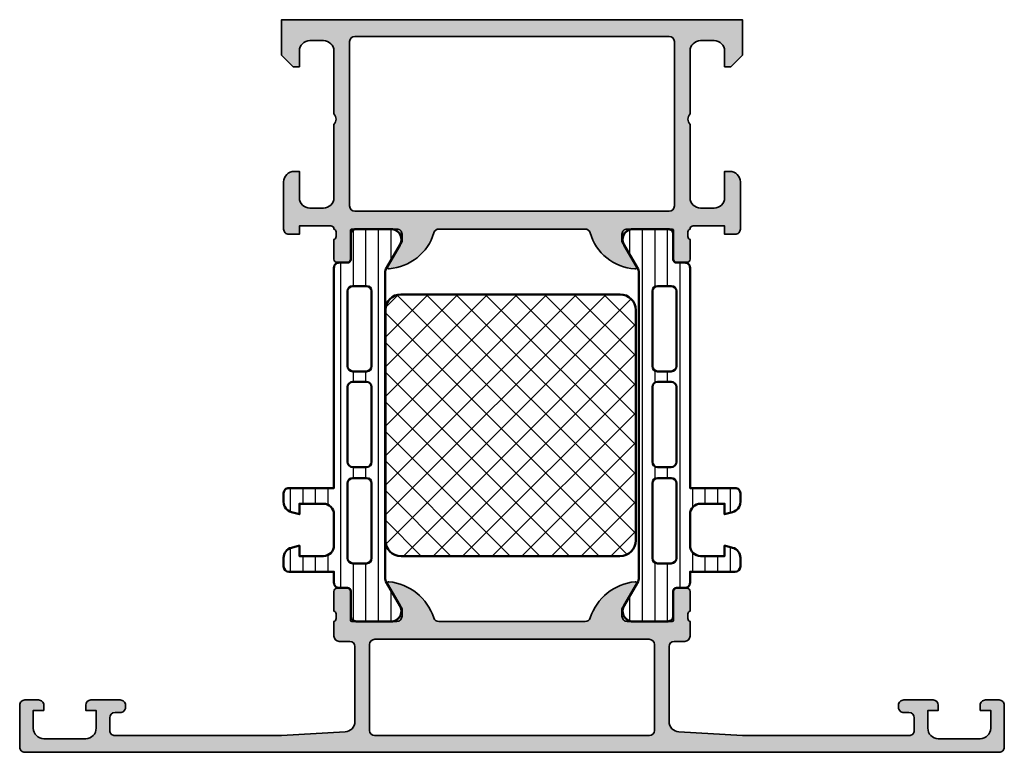
# Model space of a CAD drawing. Units: millimetres. Extents: x 25695 to 29462, y 15065 to 17276.
# Drawn here: x 27347 to 27441, y 15692 to 15762 of the extents above; entities that cross this region are included whole.
import ezdxf

# ---------------------------------------------------------------- set-up
doc = ezdxf.new("R2010")
doc.units = ezdxf.units.MM
for name, color, linetype, lineweight in [('S03_AL_Kontur', 255, 'Continuous', 35), ('S04_AL_Schraffur', 253, 'Continuous', 25), ('S07_Isolation_Kontur', 91, 'Continuous', 50), ('S08_Isolation_Schraffur', 103, 'Continuous', 25)]:
    doc.layers.add(name, color=color, linetype=linetype, lineweight=lineweight)

# ---------------------------------------------------------------- blocks, each defined once
blk = doc.blocks.new('345230_s')
at = {"layer": 'S04_AL_Schraffur'}
h = blk.add_hatch(color=256, dxfattribs=at)
edge = h.paths.add_edge_path()
edge.add_line((31.99999809265137, 2.944488525390625), (31.99999809265137, 10.09999847412109))
edge.add_arc((31.49999809265137, 10.09999847412109), 0.5000000000000036, 2.035554996136636e-13, 90)
edge.add_line((31.49999809265137, 10.59999847412109), (30.49999809265137, 10.59999847412109))
edge.add_arc((30.49999809265137, 11.09999847412109), 0.5, 179.9999999999998, 270, ccw=False)
edge.add_line((29.99999809265137, 11.09999847412109), (29.99999809265137, 12.5))
edge.add_arc((29.92116164610834, 12.7675205919931), 0.2788950563274205, 286.4198764194915, 361.1645893740974)
edge.add_line((30.19999909265137, 12.77318899999148), (30.19999909265137, 13.22678299999148))
edge.add_arc((29.92113099700821, 13.23244365946854), 0.2789255417371506, 358.8371299271129, 433.575405444645)
edge.add_line((29.99999809265137, 13.49998699999148), (29.99999809265137, 15.379998))
edge.add_arc((30.29999809265137, 15.379998), 0.2999999999999972, 90, 180, ccw=False)
edge.add_line((30.29999809265137, 15.67999799999999), (31.27997241169415, 15.679998))
edge.add_arc((31.27997241169415, 15.37999799999999), 0.300000000000006, 6.252776074688882e-13, 90.00000000000068, ccw=False)
edge.add_line((31.57997241169416, 15.37999799999999), (31.57997241169416, 12.62))
edge.add_arc((31.69997241169417, 12.62), 0.1200000000000045, 179.9999999999992, 270)
edge.add_line((31.69997241169417, 12.49999999999999), (35.99999809265137, 12.49999999999999))
edge.add_arc((35.99999809265137, 12.99999999999999), 0.5, 270.0000000000008, 360)
edge.add_line((36.49999809265137, 12.99999999999999), (36.49999809265136, 13.70000000000002))
edge.add_line((36.49999809265136, 13.70000000000002), (35.11850263502901, 16.09282032302756))
edge.add_arc((35.23811787729967, 16.1618802153517), 0.1381197846482956, 84.37742244920469, 209.9999999999984, ccw=False)
edge.add_arc((34.76177485147764, 11.32339113815227), 4.999999999999925, 17.74841635607089, 84.37742244920707, ccw=False)
edge.add_arc((39.99999809265145, 13.00000000000007), 0.5000000000000789, 197.7484163560614, 269.9999999999911)
edge.add_line((39.99999809265137, 12.49999999999999), (53.99998092651371, 12.49999999999999))
edge.add_arc((53.9999809265137, 12.99999999999996), 0.499999999999968, 270.0000000000008, 342.251583643931)
edge.add_arc((59.23820416768751, 11.32339113815217), 5.00000000000003, 95.62257755079378, 162.25158364393, ccw=False)
edge.add_arc((58.76186114186537, 16.1618802153517), 0.1381197846483011, -30.000000000002217, 95.62257755078929, ccw=False)
edge.add_line((58.88147638413603, 16.09282032302755), (57.49998092651369, 13.70000000000002))
edge.add_line((57.49998092651369, 13.70000000000002), (57.49998092651368, 12.99999999999998))
edge.add_arc((57.99998092651367, 12.99999999999998), 0.4999999999999929, 179.9999999999998, 269.9999999999992)
edge.add_line((57.99998092651366, 12.49999999999999), (62.30000660747084, 12.49999999999999))
edge.add_arc((62.30000660747083, 12.62000000000002), 0.1200000000000276, 270.0000000000034, 360.0000000000009)
edge.add_line((62.42000660747087, 12.62000000000002), (62.42000660747087, 15.37999800000001))
edge.add_arc((62.72000660747088, 15.37999800000001), 0.3000000000000114, 90, 180, ccw=False)
edge.add_line((62.72000660747088, 15.67999800000002), (63.69998092651366, 15.67999800000002))
edge.add_arc((63.69998092651366, 15.37999800000002), 0.3000000000000043, 0, 90, ccw=False)
edge.add_line((63.99998092651366, 15.37999800000002), (63.99998092651366, 13.49998699999149))
edge.add_arc((64.07884802215683, 13.23244365946856), 0.2789255417371446, 106.4245945553568, 181.1628700728875)
edge.add_line((63.79997992651366, 13.22678299999149), (63.79997992651365, 12.77318899999152))
edge.add_arc((64.07881737305671, 12.76752059199315), 0.2788950563274447, 178.8354106259049, 253.5801235805098)
edge.add_line((63.99998092651367, 12.50000000000002), (63.99998092651367, 11.0999984741211))
edge.add_arc((63.49998092651367, 11.09999847412109), 0.5, -90.0000000000008, 3.979039320256561e-13, ccw=False)
edge.add_line((63.49998092651366, 10.59999847412109), (62.49998092651366, 10.59999847412109))
edge.add_arc((62.49998092651366, 10.09999847412108), 0.5000000000000124, 90, 179.9999999999998)
edge.add_line((61.99998092651366, 10.09999847412108), (61.99998092651369, 2.944488525390637))
edge.add_arc((62.99997159810111, 2.94447682080078), 0.9999906716559254, 179.9993293701444, 266.7307306479882)
edge.add_line((62.94294357299803, 1.94611358642578), (68.9999771118164, 1.599998474121094))
edge.add_line((68.9999771118164, 1.599998474121094), (84.89997863769533, 1.599998474121094))
edge.add_arc((84.89998227705195, 2.099994834764458), 0.4999963606566087, 269.9995829574155, 360.0004170425877)
edge.add_line((85.39997863769531, 2.099998474121106), (85.39997863769531, 3.300003051757811))
edge.add_arc((84.8999758968277, 3.300000310890198), 0.500002740875127, 0.0003140785711954433, 89.99968592142865)
edge.add_line((84.89997863769531, 3.800003051757813), (84.39997863769531, 3.800003051757813))
edge.add_arc((84.39996575611913, 4.299990170181631), 0.4999871185897571, 179.9985238420725, 270.00147615792764, ccw=False)
edge.add_line((83.89997863769531, 4.300003051757812), (83.89997863769531, 4.5))
edge.add_arc((84.39996483771063, 4.500013799984686), 0.4999862002057592, 89.99841859459411, 180.001581405406, ccw=False)
edge.add_line((84.39997863769531, 5), (87.19999694824217, 5))
edge.add_arc((87.1999482124682, 4.499951264226007), 0.5000487381489375, 0.005584164007473191, 89.99441583599491, ccw=False)
edge.add_line((87.69999694824219, 4.5), (87.69999694824219, 4))
edge.add_line((87.69999694824219, 4), (86.69999694824219, 4))
edge.add_line((86.69999694824219, 4), (86.69999694824217, 2.300003051757819))
edge.add_arc((87.69994969853457, 2.299955803026495), 0.9999527514086679, 179.9972927191916, 270.0009587257024)
edge.add_line((87.69996643066409, 1.300003051757812), (91.69999694824217, 1.300003051757812))
edge.add_arc((91.69995376974262, 2.300046230257393), 1.000043179431732, 270.0024738389719, 359.9975261610261)
edge.add_line((92.69999694824219, 2.300003051757805), (92.69999694824219, 4))
edge.add_line((92.69999694824219, 4), (91.69999694824219, 4))
edge.add_line((91.69999694824219, 4), (91.69999694824219, 4.5))
edge.add_arc((92.19994617572736, 4.50005077034724), 0.4999492300630646, 89.99767871952241, 180.0058184440566, ccw=False)
edge.add_line((92.19996643066406, 5), (93.49998474121092, 5))
edge.add_arc((93.4999883805676, 4.500003639356674), 0.4999963606565712, -0.00041704259058406024, 90.00041704259098, ccw=False)
edge.add_line((93.99998474121092, 4.5), (93.99998474121092, 0.5))
edge.add_arc((93.49998838056761, 0.49999636064331), 0.4999963606565535, -90.00041704259098, 0.0004170425925167365, ccw=False)
edge.add_line((93.49998474121094, 0), (0.5, 0))
edge.add_arc((0.4999963606433596, 0.4999963606433596), 0.4999963606566046, 179.9995829574132, 270.00041704258683, ccw=False)
edge.add_line((0, 0.4999999999999999), (0, 4.5))
edge.add_arc((0.4999963606433605, 4.50000363935664), 0.4999963606566055, 89.99958295741311, 180.0004170425868, ccw=False)
edge.add_line((0.5000000000000013, 5), (1.800018310546875, 5))
edge.add_arc((1.80003856548356, 4.500050770347224), 0.49994923006308, -0.0058184440546256155, 90.002321280476, ccw=False)
edge.add_line((2.29998779296875, 4.500000000000002), (2.29998779296875, 4))
edge.add_line((2.29998779296875, 4), (1.29998779296875, 4))
edge.add_line((1.29998779296875, 4), (1.29998779296875, 2.300003051757814))
edge.add_arc((2.300030971468327, 2.300046230257389), 1.000043179431728, 180.0024738389732, 269.9975261610268)
edge.add_line((2.29998779296875, 1.300003051757813), (6.300018310546877, 1.300003051757813))
edge.add_arc((6.300035042676398, 2.299955803026451), 0.999952751408627, 269.9990412742978, 360.0027072808106)
edge.add_line((7.299987792968752, 2.300003051757813), (7.29998779296875, 4))
edge.add_line((7.29998779296875, 4), (6.29998779296875, 4))
edge.add_line((6.29998779296875, 4), (6.29998779296875, 4.499999999999999))
edge.add_arc((6.800036528742742, 4.499951264226008), 0.5000487381489366, 90.00558416400719, 179.9944158359928, ccw=False)
edge.add_line((6.799987792968751, 5.000000000000001), (9.600006103515629, 5))
edge.add_arc((9.600019903500325, 4.500013799984704), 0.4999862002057405, -0.0015814054082170514, 90.00158140540731, ccw=False)
edge.add_line((10.10000610351562, 4.499999999999999), (10.10000610351562, 4.300003051757816))
edge.add_arc((9.600018985091804, 4.299990170181632), 0.4999871185897585, -90.0014761579277, 0.0014761579278115278, ccw=False)
edge.add_line((9.600006103515621, 3.800003051757812), (9.100006103515623, 3.800003051757813))
edge.add_arc((9.100008844383236, 3.300000310890203), 0.5000027408751221, 90.00031407857115, 179.9996859214292)
edge.add_line((8.600006103515625, 3.300003051757813), (8.600006103515625, 2.099998474121096))
edge.add_arc((9.100002464158987, 2.099994834764455), 0.4999963606566067, 179.9995829574131, 270.0004170425862)
edge.add_line((9.100006103515621, 1.599998474121094), (24.99999999999999, 1.599998474121093))
edge.add_line((24.99999999999999, 1.599998474121093), (31.05703544616699, 1.946113586425781))
edge.add_arc((31.00000742106394, 2.944476820800786), 0.999990671655929, 273.2692693520099, 360.0006706298545)
edge = h.paths.add_edge_path(flags=16)
edge.add_arc((33.89999389648437, 2.100006103515625), 0.5, 180, 270)
edge.add_line((33.89999389648437, 1.600006103515625), (60.0999870300293, 1.600006103515625))
edge.add_arc((60.0999870300293, 2.100006103515625), 0.5, 270, 360)
edge.add_line((60.5999870300293, 2.100006103515625), (60.5999870300293, 10.29999542236328))
edge.add_arc((60.0999870300293, 10.29999542236328), 0.5, 0, 90)
edge.add_line((60.0999870300293, 10.79999542236328), (33.89999389648437, 10.79999542236328))
edge.add_arc((33.89999389648437, 10.29999542236328), 0.5, 90, 180)
edge.add_line((33.39999389648437, 10.29999542236328), (33.39999389648437, 2.100006103515625))
at = {"layer": 'S03_AL_Kontur'}
for points in [[(31.99999809265137, 2.944488525390625), (31.99999809265137, 10.09999847412109, 0.414213562373095), (31.49999809265137, 10.59999847412109), (30.49999809265137, 10.59999847412109, -0.4142135623730961), (29.99999809265137, 11.09999847412109), (29.99999809265137, 12.5, 0.3382124742369605), (30.19999909265137, 12.77318899999148), (30.19999909265137, 13.22678299999148, 0.3381811729244391), (29.99999809265137, 13.49998699999148), (29.99999809265137, 15.379998, -0.414213562373095), (30.29999809265137, 15.67999799999999), (31.27997241169415, 15.679998, -0.414213562373095), (31.57997241169416, 15.37999799999999), (31.57997241169416, 12.62, 0.414213562373095), (31.69997241169417, 12.49999999999999), (35.99999809265137, 12.49999999999999, 0.4142135623730919), (36.49999809265137, 12.99999999999999), (36.49999809265136, 13.70000000000002), (35.11850263502901, 16.09282032302756, -0.6105378334010302), (35.25165017205624, 16.29933548774936, -0.2992013024098268), (39.52379597981737, 12.84758101255941, 0.326133762056025), (39.99999809265137, 12.49999999999999), (53.99998092651371, 12.49999999999999, 0.326133762056025), (54.47618303934765, 12.84758101255927, -0.2992013024098266), (58.74832884710881, 16.29933548774936, -0.6105378334010271), (58.88147638413603, 16.09282032302755), (57.49998092651369, 13.70000000000002), (57.49998092651368, 12.99999999999998, 0.414213562373094), (57.99998092651366, 12.49999999999999), (62.30000660747084, 12.49999999999999, 0.414213562373095), (62.42000660747087, 12.62000000000002), (62.42000660747087, 15.37999800000001, -0.414213562373095), (62.72000660747088, 15.67999800000002), (63.69998092651366, 15.67999800000002, -0.414213562373095), (63.99998092651366, 15.37999800000002), (63.99998092651366, 13.49998699999149, 0.33818117292444), (63.79997992651366, 13.22678299999149), (63.79997992651365, 12.77318899999152, 0.3382124742369605), (63.99998092651367, 12.50000000000002), (63.99998092651367, 11.0999984741211, -0.4142135623730992), (63.49998092651366, 10.59999847412109), (62.49998092651366, 10.59999847412109, 0.4142135623730909), (61.99998092651366, 10.09999847412108), (61.99998092651369, 2.944488525390637, 0.3976016542136743), (62.94294357299803, 1.94611358642578), (68.9999771118164, 1.599998474121094), (84.89997863769533, 1.599998474121094, 0.4142178261820747), (85.39997863769531, 2.099998474121106), (85.39997863769531, 3.300003051757811, 0.4142103512681913), (84.89997863769531, 3.800003051757813), (84.39997863769531, 3.800003051757813, -0.4142286545476873), (83.89997863769531, 4.300003051757812), (83.89997863769531, 4.5, -0.4142297305994915), (84.39997863769531, 5), (87.19999694824217, 5, -0.4141564715795948), (87.69999694824219, 4.5), (87.69999694824219, 4), (86.69999694824219, 4), (86.69999694824217, 2.300003051757819, 0.4142323029430074), (87.69996643066409, 1.300003051757812), (91.69999694824217, 1.300003051757812, 0.4141882703119065), (92.69999694824219, 2.300003051757805), (92.69999694824219, 4), (91.69999694824219, 4), (91.69999694824219, 4.5, -0.4142551728584339), (92.19996643066406, 5), (93.49998474121092, 5, -0.4142178261821199), (93.99998474121092, 4.5), (93.99998474121092, 0.5, -0.4142178261821306), (93.49998474121094, 0), (0.5, 0, -0.4142178261820808), (0, 0.4999999999999999), (0, 4.5, -0.4142178261820805), (0.5000000000000013, 5), (1.800018310546875, 5, -0.4142551728584147), (2.29998779296875, 4.500000000000002), (2.29998779296875, 4), (1.29998779296875, 4), (1.29998779296875, 2.300003051757814, 0.4141882703119074), (2.29998779296875, 1.300003051757813), (6.300018310546878, 1.300003051757813, 0.4142323029430184), (7.299987792968752, 2.300003051757813), (7.29998779296875, 4), (6.29998779296875, 4), (6.29998779296875, 4.499999999999999, -0.4141564715795885), (6.799987792968751, 5.000000000000001), (9.600006103515629, 5, -0.414229730599509), (10.10000610351562, 4.499999999999999), (10.10000610351562, 4.300003051757816, -0.41422865454769), (9.600006103515621, 3.800003051757812), (9.100006103515623, 3.800003051757813, 0.4142103512681955), (8.600006103515625, 3.300003051757813), (8.600006103515625, 2.099998474121096, 0.4142178261820783), (9.100006103515621, 1.599998474121094), (24.99999999999999, 1.599998474121093), (31.05703544616699, 1.946113586425781, 0.3976016542136781)], [(33.39999389648437, 2.100006103515625, 0.414213562373095), (33.89999389648437, 1.600006103515625), (60.0999870300293, 1.600006103515625, 0.414213562373095), (60.5999870300293, 2.100006103515625), (60.5999870300293, 10.29999542236328, 0.414213562373095), (60.0999870300293, 10.79999542236328), (33.89999389648437, 10.79999542236328, 0.414213562373095), (33.39999389648437, 10.29999542236328)]]:
    blk.add_lwpolyline(points, format="xyb", close=True, dxfattribs=at)
blk = doc.blocks.new('345120_s')
at = {"layer": 'S04_AL_Schraffur'}
h = blk.add_hatch(color=256, dxfattribs=at)
edge = h.paths.add_edge_path(flags=16)
edge.add_line((37.49985885620117, -17.80000305175781), (37.49985885620117, -2.100006103515625))
edge.add_arc((36.99985611533356, -2.100008844383233), 0.5000027408751199, 0.000314078570533896, 89.99968592142947)
edge.add_line((36.99985885620117, -1.600006103515625), (7.000015258789062, -1.600006103515625))
edge.add_arc((7.000017999656677, -2.10000884438324), 0.500002740875127, 90.00031407857135, 179.9996859214287)
edge.add_line((6.500015258789062, -2.100006103515625), (6.500015258789062, -17.80000305175781))
edge.add_arc((7.000017999656683, -17.80000031089019), 0.5000027408751332, 180.0003140785722, 269.9996859214279)
edge.add_line((7.000015258789062, -18.30000305175781), (36.99985885620117, -18.30000305175781))
edge.add_arc((36.99985611533356, -17.8000003108902), 0.5000027408751199, 270.0003140785706, 359.9996859214295)
edge = h.paths.add_edge_path()
edge.add_line((0, -3.400032043457031), (1.099975585937499, -4.500007629394532))
edge.add_line((1.099975585937499, -4.500007629394532), (1.699951171875, -4.50000762939453))
edge.add_line((1.699951171875, -4.50000762939453), (1.699951171875, -2.999549865722657))
edge.add_arc((2.700037571150546, -2.999643895081018), 1.000086403695924, 90.00494988615941, 179.9946129800661, ccw=False)
edge.add_line((2.699951171875, -1.999557495117189), (4, -1.999557495117188))
edge.add_arc((3.999945191311753, -2.999612303416384), 1.00005480980111, 0.002703003969315887, 89.99685986559138, ccw=False)
edge.add_line((5, -2.999565124511719), (5, -9))
edge.add_arc((4.475160659681642, -9.5), 0.724883668698509, -43.61157673631328, 43.611576736313395, ccw=False)
edge.add_line((5, -10), (5, -17))
edge.add_arc((3.999941202271039, -16.99994120227104), 1.000058799457446, 270.0033686636408, 359.9966313363592, ccw=False)
edge.add_line((4, -18), (2.699951171875, -18))
edge.add_arc((2.700038642443936, -16.99991252943106), 1.000087474394151, 180.0050112560814, 269.99498874391855, ccw=False)
edge.add_line((1.699951171875, -17), (1.699951171875, -14.5))
edge.add_line((1.699951171875, -14.5), (1.199951171875, -14.5))
edge.add_arc((1.200038642443943, -15.50008747056894), 1.000087474394158, 90.00501125608184, 179.9949887439182)
edge.add_line((0.199951171875, -15.5), (0.20001220703125, -20))
edge.add_arc((0.6999814664105888, -20.00002311163699), 0.4999692599135194, 179.9973514386501, 270.003522832234)
edge.add_line((0.7000122070312537, -20.49999237060547), (1.70001220703125, -20.5))
edge.add_line((1.70001220703125, -20.5), (1.70001220703125, -19.70000457763672))
edge.add_line((1.70001220703125, -19.70000457763672), (4.699920654296866, -19.70000457763672))
edge.add_arc((4.700537733615981, -19.99937532306037), 0.2993713814017647, -0.12101527899591247, 90.11810102048202, ccw=False)
edge.add_arc((4.921072000722595, -20.26752822138765), 0.2788950563274186, -1.1645893740969768, 73.58012358050871, ccw=False)
edge.add_line((5.199909447265626, -20.27319662938602), (5.199909447265628, -20.72679062938602))
edge.add_arc((4.92104135162246, -20.73245128886308), 0.2789255417371496, -73.57540544464581, 1.1628700728863919, ccw=False)
edge.add_line((4.999908447265625, -20.99999462938602), (4.999908447265626, -22.88000562939454))
edge.add_arc((5.299908447265627, -22.88000562939453), 0.3000000000000007, 180.0000000000007, 270.0000000000002)
edge.add_line((5.299908447265627, -23.18000562939453), (6.27988276630841, -23.18000562939453))
edge.add_arc((6.279882766308411, -22.88000562939453), 0.3000000000000007, 269.9999999999998, 360)
edge.add_line((6.579882766308412, -22.88000562939453), (6.579882766308413, -20.12000762939454))
edge.add_arc((6.699882766308413, -20.12000762939454), 0.1200000000000001, 90.0000000000004, 180, ccw=False)
edge.add_line((6.699882766308412, -20.00000762939453), (10.99987792968751, -19.9998779296875))
edge.add_arc((10.99989081194119, -20.49986504729547), 0.4999871177739183, -0.0006019646829145131, 90.00147623556711, ccw=False)
edge.add_line((11.49987792968751, -20.49987030029297), (11.4998779296875, -21.19987487792969))
edge.add_line((11.4998779296875, -21.19987487792969), (10.11163330078125, -23.6043930053711))
edge.add_arc((10.2354760166632, -23.66230282538724), 0.1367134431258271, 154.9388426484956, 284.9266257937846)
edge.add_arc((9.92090979592016, -18.98361899225646), 4.823483216037484, 274.1585276595125, 343.4516360774273)
edge.add_arc((15.02389249098137, -20.49987792968762), 0.5000000000001217, 90, 163.4516360774279, ccw=False)
edge.add_line((15.02389249098137, -19.9998779296875), (28.97897234221998, -19.9998779296875))
edge.add_arc((28.97897234221998, -20.49987792968763), 0.5000000000001315, 15.50226858495762, 90.0000000000008, ccw=False)
edge.add_arc((33.97791587154023, -19.11333504019849), 4.687671692939359, 195.5022685849562, 266.9583986954666)
edge.add_arc((33.76730593307565, -23.66473697671587), 0.1351541355356594, 253.6162966762185, 386.5182348815064)
edge.add_line((33.88824081420898, -23.60439300537109), (32.49999618530273, -21.1998748779297))
edge.add_line((32.49999618530273, -21.1998748779297), (32.49999618530273, -20.49987030029298))
edge.add_arc((32.99998330304906, -20.49986504729547), 0.4999871177739238, 89.99852376443522, 180.0006019646832, ccw=False)
edge.add_line((32.99999618530272, -19.9998779296875), (37.30002203960009, -19.99987047363313))
edge.add_arc((37.3000220396001, -20.11987030029297), 0.1199998266598428, 0, 90.00000000000341, ccw=False)
edge.add_line((37.42002186625994, -20.11987030029297), (37.42002186625994, -22.87986830029297))
edge.add_arc((37.72002186625995, -22.87986830029298), 0.3000000000000043, 179.999999999998, 269.9999999999987)
edge.add_line((37.72002186625994, -23.17986830029298), (38.69999618530272, -23.17986830029298))
edge.add_arc((38.69999618530271, -22.87986830029297), 0.3000000000000043, 270.0000000000013, 360)
edge.add_line((38.99999618530272, -22.87986830029297), (38.99999618530272, -20.99985730028446))
edge.add_arc((39.07886328094589, -20.73231395976152), 0.2789255417371545, 178.8371299271136, 253.5754054446453, ccw=False)
edge.add_line((38.79999518530272, -20.72665330028446), (38.79999518530273, -20.27305930028446))
edge.add_arc((39.07883263184575, -20.26739089228606), 0.2788950563274029, 106.41987641950001, 181.1645893741037, ccw=False)
edge.add_arc((39.29930476826628, -19.99931298475053), 0.2993091018266814, 89.87655303303029, 180.1066851849679, ccw=False)
edge.add_line((39.29994964599609, -19.70000457763672), (42.29985809326172, -19.70000457763672))
edge.add_line((42.29985809326172, -19.70000457763672), (42.29985809326172, -20.49999999999999))
edge.add_line((42.29985809326172, -20.49999999999999), (43.29985809326171, -20.49999237060547))
edge.add_arc((43.29988883388238, -20.00002311163699), 0.499969259913528, 269.9964771677659, 360.0026485613491)
edge.add_line((43.79985809326173, -20), (43.79991912841797, -15.5))
edge.add_arc((42.79983165784903, -15.50008747056894), 1.000087474394158, 0.005011256081821875, 89.99498874391819)
edge.add_line((42.79991912841797, -14.5), (42.29991912841797, -14.5))
edge.add_line((42.29991912841797, -14.5), (42.29991912841797, -17))
edge.add_arc((41.29983165784903, -16.99991252943106), 1.000087474394158, 270.00501125608184, 359.99498874391816, ccw=False)
edge.add_line((41.29991912841797, -18), (39.99987030029297, -18))
edge.add_arc((39.99992287798283, -16.99995123720069), 1.000048764181445, 180.0027937663629, 269.9969876671668, ccw=False)
edge.add_line((38.99987411499023, -17), (38.99987411499023, -10))
edge.add_arc((39.52471345530859, -9.5), 0.7248836686985037, 136.3884232636862, 223.6115767363138, ccw=False)
edge.add_line((38.99987411499023, -9), (38.99987411499023, -2.999565124511724))
edge.add_arc((39.99991888881757, -2.999602268453959), 1.000044774517139, 90.00278379275039, 179.9978719041594, ccw=False)
edge.add_line((39.99987030029297, -1.999557495117188), (41.29991912841797, -1.999557495117188))
edge.add_arc((41.29983272914242, -2.999643895081016), 1.000086403695924, 0.005387019933891679, 89.99505011384059, ccw=False)
edge.add_line((42.29991912841797, -2.999549865722654), (42.29991912841797, -4.50000762939453))
edge.add_line((42.29991912841797, -4.50000762939453), (42.89989471435547, -4.500007629394532))
edge.add_line((42.89989471435547, -4.500007629394532), (43.99987030029296, -3.400032043457029))
edge.add_line((43.99987030029296, -3.400032043457029), (43.99987030029298, 0))
edge.add_line((43.99987030029298, 0), (0, 0))
edge.add_line((0, 0), (0, -3.400032043457031))
at = {"layer": 'S03_AL_Kontur'}
for points in [[(0, -3.400032043457031), (1.099975585937499, -4.500007629394532), (1.699951171875, -4.50000762939453), (1.699951171875, -2.999549865722657, -0.4141607216025508), (2.699951171875, -1.999557495117189), (4, -1.999557495117188, -0.4141836928513078), (5, -2.999565124511719), (5, -9, -0.4000886567603008), (5, -10), (5, -17, -0.4141791219053529), (4, -18), (2.699951171875, -18, -0.4141623287097926), (1.699951171875, -17), (1.699951171875, -14.5), (1.199951171875, -14.5, 0.4141623287097886), (0.199951171875, -15.5), (0.20001220703125, -20, 0.4142451105867448), (0.7000122070312537, -20.49999237060547), (1.70001220703125, -20.5), (1.70001220703125, -19.70000457763672), (4.699920654296866, -19.70000457763672, -0.4154364421164292), (4.99990844726563, -20.00000762939455, -0.3382124742369612), (5.199909447265626, -20.27319662938602), (5.199909447265628, -20.72679062938602, -0.3381811729244401), (4.999908447265625, -20.99999462938602), (4.999908447265626, -22.88000562939454, 0.4142135623730932), (5.299908447265627, -23.18000562939453), (6.27988276630841, -23.18000562939453, 0.4142135623730958), (6.579882766308412, -22.88000562939453), (6.579882766308413, -20.12000762939454, -0.414213562373095), (6.699882766308412, -20.00000762939453), (10.99987792968751, -19.9998779296875, -0.4142241860708969), (11.49987792968751, -20.49987030029297), (11.4998779296875, -21.19987487792969), (10.11163330078125, -23.6043930053711, 0.636995322539062), (10.27069091796874, -23.79440307617186, 0.3119110462422166), (14.54460266437977, -20.35746563346176, -0.3319368825706466), (15.02389249098137, -19.9998779296875), (28.97897234221998, -19.9998779296875, -0.3370119800068779), (29.46078227789162, -20.36623966462773, 0.3222980999236388), (33.72918319702148, -23.79440307617187, 0.6550171035587945), (33.88824081420898, -23.60439300537109), (32.49999618530273, -21.1998748779297), (32.49999618530273, -20.49987030029298, -0.4142241860708888), (32.99999618530272, -19.9998779296875), (37.30002203960009, -19.99987047363313, -0.4142135623731036), (37.42002186625994, -20.11987030029297), (37.42002186625994, -22.87986830029297, 0.4142135623730985), (37.72002186625994, -23.17986830029298), (38.69999618530272, -23.17986830029298, 0.414213562373095), (38.99999618530272, -22.87986830029297), (38.99999618530272, -20.99985730028446, -0.3381811729244373), (38.79999518530272, -20.72665330028446), (38.79999518530273, -20.27305930028446, -0.338212474236953), (38.99999618530268, -19.99987030029298, -0.4153904765711549), (39.29994964599609, -19.70000457763672), (42.29985809326172, -19.70000457763672), (42.29985809326172, -20.49999999999999), (43.29985809326171, -20.49999237060547, 0.4142451105867403), (43.79985809326173, -20), (43.79991912841797, -15.5, 0.4141623287097888), (42.79991912841797, -14.5), (42.29991912841797, -14.5), (42.29991912841797, -17, -0.4141623287097888), (41.29991912841797, -18), (39.99987030029297, -18, -0.4141838821898051), (38.99987411499023, -17), (38.99987411499023, -10, -0.400088656760305), (38.99987411499023, -9), (38.99987411499023, -2.999565124511724, -0.4141884532620788), (39.99987030029297, -1.999557495117188), (41.29991912841797, -1.999557495117188, -0.4141607216025506), (42.29991912841797, -2.999549865722654), (42.29991912841797, -4.50000762939453), (42.89989471435547, -4.500007629394532), (43.99987030029296, -3.400032043457029), (43.99987030029298, 0), (0, 0)], [(37.49985885620117, -17.80000305175781), (37.49985885620117, -2.100006103515625, 0.4142103512681994), (36.99985885620117, -1.600006103515625), (7.000015258789062, -1.600006103515625, 0.4142103512681908), (6.500015258789062, -2.100006103515625), (6.500015258789062, -17.80000305175781, 0.4142103512681841), (7.000015258789062, -18.30000305175781), (36.99985885620117, -18.30000305175781, 0.4142103512682015)]]:
    blk.add_lwpolyline(points, format="xyb", close=True, dxfattribs=at)
blk = doc.blocks.new('244320_s')
at = {"layer": 'S08_Isolation_Schraffur'}
h = blk.add_hatch(dxfattribs=at)
h.set_pattern_fill('LINIE', color=256, scale=1.2, angle=90, style=0)
h.set_pattern_definition([(90, (0, 0), (-1.2, 7.347638122934263e-17), [])])
edge = h.paths.add_edge_path(flags=16)
edge.add_arc((-1.7993591675253, 22.40087988861734), 0.5000123249002735, 359.9993369096541, 449.994763939464)
edge.add_line((-1.79931347315094, 22.90089221142969), (-3.099322246101875, 22.90093929876284))
edge.add_arc((-3.099296798638902, 22.4008957380818), 0.5000435613285561, 90.00291581042347, 179.9929335938016)
edge.add_line((-3.599340356164427, 22.40095740948138), (-3.599614594422392, 15.25093300066178))
edge.add_arc((-3.09957103374136, 15.25095844812476), 0.5000435613285485, 180.0029158104246, 269.9929335938036)
edge.add_line((-3.099632705140917, 14.75091489059924), (-1.799623932189977, 14.75086780326606))
edge.add_arc((-1.799649379652964, 15.25091136394711), 0.5000435613285685, 270.002915810425, 359.9929335938026)
edge.add_line((-1.299605822127425, 15.25084969254754), (-1.299346842658511, 22.40087410191981))
edge = h.paths.add_edge_path(flags=16)
edge.add_arc((-1.800030865164958, 13.19998778464412), 0.500012324900275, 359.9993369096543, 449.994763939464)
edge.add_line((-1.799985170790598, 13.70000010745647), (-3.099993943741538, 13.70004719478962))
edge.add_arc((-3.099968496278562, 13.20000363410859), 0.5000435613285543, 90.0029158104238, 179.992933593802)
edge.add_line((-3.600012053804084, 13.20006530550816), (-3.60028629206205, 6.050040896688563))
edge.add_arc((-3.100242731381014, 6.050066344151547), 0.5000435613285525, 180.0029158104246, 269.9929335938036)
edge.add_line((-3.100304402780571, 5.550022786626025), (-1.800295629829633, 5.549975699292843))
edge.add_arc((-1.800321077292622, 6.050019259973896), 0.5000435613285694, 270.0029158104253, 359.9929335938029)
edge.add_line((-1.300277519767083, 6.049957588574332), (-1.300018540298168, 13.1999819979466))
edge = h.paths.add_edge_path(flags=16)
edge.add_arc((-1.799012487705202, 31.55090429612498), 0.500012324900269, 359.9993369096549, 449.9947639394646)
edge.add_line((-1.798966793330848, 32.05091661893733), (-3.098975566281794, 32.05096370627049))
edge.add_arc((-3.098950118818816, 31.55092014558946), 0.500043561328549, 90.00291581042404, 179.9929335938024)
edge.add_line((-3.598993676344333, 31.55098181698903), (-3.599267914602299, 24.40095740816942))
edge.add_arc((-3.099224353921259, 24.40098285563241), 0.5000435613285565, 180.0029158104248, 269.9929335938036)
edge.add_line((-3.099286025320816, 23.90093929810688), (-1.799277252369878, 23.9008922107737))
edge.add_arc((-1.79930269983287, 24.40093577145475), 0.5000435613285668, 270.0029158104256, 359.9929335938028)
edge.add_line((-1.299259142307332, 24.40087410005519), (-1.299000162838418, 31.55089850942747))
edge = h.paths.add_edge_path()
edge.add_line((-2.10877799321035, 37.49254397782907), (-5.585319489016196, 37.49267062529314))
edge.add_arc((-5.443044692101986, 36.50284739661672), 0.9999960709244785, 98.17953275401281, 212.7249408019532)
edge.add_line((-6.284316922760769, 35.96224294252224), (-4.965929924973718, 33.67853834126716))
edge.add_arc((-5.398951696614446, 33.42855405119036), 0.5000000000000775, -0.002015393005876831, 29.997921301460224, ccw=False)
edge.add_line((-4.898951696923692, 33.42853646356853), (-4.900011308697385, 4.074286780756946))
edge.add_arc((-5.400011308350238, 4.074305413916158), 0.5000000000000474, 329.99792810276966, 359.9978647972359, ccw=False)
edge.add_line((-4.967007647098198, 3.824289755721764), (-6.285560076554603, 1.540680666472395))
edge.add_arc((-5.44432701033436, 1.000015270721867), 0.9999960709244753, 147.2709086022733, 261.8163166502144)
edge.add_line((-5.586673511216135, 0.01020235125117016), (-2.110132015410296, 0.01007570378708123))
edge.add_arc((-2.11011126554039, 0.5100716808021041), 0.4999959774455834, 269.9976222209277, 359.9982271833)
edge.add_line((-1.610115288334149, 0.5100562101823459), (-1.61036030891497, 2.910054603567824))
edge.add_arc((-1.310360309111762, 2.910043737333503), 0.2999999999999997, 89.99792470211372, 179.9979247021135, ccw=False)
edge.add_line((-1.310349442877442, 3.210043737136711), (-0.5000181100625419, 3.210015110718517))
edge.add_arc((-0.4999973208598483, 3.710012431384305), 0.4999973210979806, 269.997617720088, 359.99823168414)
edge.add_line((3.441624093126763e-15, 3.709997), (3.209789713165134e-05, 4.750011444091797))
edge.add_line((3.209789713165134e-05, 4.750011444091797), (4.300022125244141, 4.750011444091796))
edge.add_arc((4.299959027007107, 5.250089803276328), 0.5000783631652957, 270.0072293923366, 359.9910221059163)
edge.add_line((4.800037384033203, 5.250011444091798), (4.800037384033203, 6.081005096435542))
edge.add_arc((3.799016417303998, 6.080405593427366), 1.001021146247835, 0.03431395466120155, 74.94980637745047)
edge.add_line((4.058946712567467, 7.047090431851749), (3.300037145614624, 7.250011444091796))
edge.add_line((3.300037145614624, 7.250011444091796), (3.30001425743103, 6.250011444091798))
edge.add_line((3.30001425743103, 6.250011444091798), (1.000034093856812, 6.250011444091797))
edge.add_arc((1.000017612484468, 7.249994962719454), 0.9999835187634767, 179.9990556713603, 270.0009443286396, ccw=False)
edge.add_line((3.409385681149083e-05, 7.250011444091798), (4.172325134279079e-05, 10.25001144409179))
edge.add_arc((0.9999775461732325, 10.25007561996295), 0.9999358249812932, 89.99763416877528, 180.0036772425533, ccw=False)
edge.add_line((1.000018835067752, 11.2500114440918), (3.300021886825561, 11.2500114440918))
edge.add_line((3.300021886825561, 11.2500114440918), (3.300021886825561, 10.2500114440918))
edge.add_line((3.300021886825561, 10.2500114440918), (4.058963942994509, 10.45293502405593))
edge.add_arc((3.798849103371155, 11.41973517223284), 1.001180431444383, 285.0586789848605, 359.9589455843226)
edge.add_line((4.800029277801514, 11.41901779174805), (4.800036907196045, 12.2500114440918))
edge.add_arc((4.300072381679456, 12.25004691857521), 0.499964526775117, 359.9959346352136, 450.0040653647864)
edge.add_line((4.300036907196045, 12.7500114440918), (1.883506774902344e-05, 12.7500114440918))
edge.add_line((1.883506774899086e-05, 12.7500114440918), (0.001085988637372248, 33.79247127889615))
edge.add_arc((-0.4989113320284088, 33.79249206809886), 0.4999973210979743, 359.9976177200864, 449.9982316841403)
edge.add_line((-0.4988959006441056, 34.2924893889587), (-1.309227233459008, 34.2925180153769))
edge.add_arc((-1.309216367224687, 34.5925180151801), 0.299999999999997, 179.9979247021125, 269.99792470211366, ccw=False)
edge.add_line((-1.609216367027897, 34.59252888141443), (-1.608797486815105, 36.99252725075291))
edge.add_arc((-2.108793463830117, 36.99254800062283), 0.4999959774455728, 359.9976222209262, 449.998227183299)
at = {"layer": 'S07_Isolation_Kontur'}
for points in [[(-2.10877799321035, 37.49254397782907), (-5.585319489016196, 37.49267062529314, 0.5460410483302768), (-6.284316922760769, 35.96224294252224), (-4.965929924973718, 33.67853834126716, -0.1316522165773121), (-4.898951696923692, 33.42853646356853), (-4.900011308697385, 4.074286780756947, -0.131652216577313), (-4.967007647098198, 3.824289755721764), (-6.285560076554603, 1.540680666472395, 0.54604104833028), (-5.586673511216135, 0.01020235125117016), (-2.110132015410296, 0.01007570378708123, 0.4142166549144954), (-1.610115288334149, 0.5100562101823459), (-1.61036030891497, 2.910054603567824, -0.4142135623730943), (-1.310349442877442, 3.210043737136711), (-0.5000181100625419, 3.210015110718517, 0.4142167009307429), (3.441624093126763e-15, 3.709997), (3.209789713165134e-05, 4.750011444091797), (4.300022125244141, 4.750011444091796, 0.4141307139453403), (4.800037384033203, 5.250011444091798), (4.800037384033203, 6.081005096435542, 0.3390430875378833), (4.058946712567467, 7.047090431851749), (3.300037145614624, 7.250011444091796), (3.30001425743103, 6.250011444091798), (1.000034093856812, 6.250011444091797, -0.4142232171295661), (3.409385681149083e-05, 7.250011444091798), (4.172325134279079e-05, 10.25001144409179, -0.4142444546076989), (1.000018835067752, 11.2500114440918), (3.300021886825561, 11.2500114440918), (3.300021886825561, 10.2500114440918), (4.058963942994509, 10.45293502405593, 0.3389690172800109), (4.800029277801514, 11.41901779174805), (4.800036907196045, 12.2500114440918, 0.4142551268752785), (4.300036907196045, 12.7500114440918), (1.883506774899086e-05, 12.7500114440918), (0.001085988637372248, 33.79247127889615, 0.4142167009307494), (-0.4988959006441056, 34.2924893889587), (-1.309227233459008, 34.2925180153769, -0.4142135623730967), (-1.609216367027897, 34.59252888141443), (-1.608797486815105, 36.99252725075291, 0.4142166549144986)], [(-1.299000162838418, 31.55089850942747, 0.414190185766647), (-1.798966793330848, 32.05091661893733), (-3.098975566281794, 32.05096370627049, 0.4141625346911798), (-3.598993676344333, 31.55098181698903), (-3.599267914602299, 24.40095740816942, 0.4141625346911808), (-3.099286025320816, 23.90093929810688), (-1.799277252369878, 23.9008922107737, 0.4141625346911724), (-1.299259142307332, 24.40087410005519)], [(-1.299346842658511, 22.40087410191981, 0.4141901857666454), (-1.79931347315094, 22.90089221142969), (-3.099322246101875, 22.90093929876284, 0.4141625346911781), (-3.599340356164427, 22.40095740948138), (-3.599614594422392, 15.25093300066178, 0.4141625346911821), (-3.099632705140917, 14.75091489059924), (-1.799623932189977, 14.75086780326606, 0.414162534691175), (-1.299605822127425, 15.25084969254754)], [(-1.300018540298168, 13.1999819979466, 0.4141901857666454), (-1.799985170790598, 13.70000010745647), (-3.099993943741538, 13.70004719478962, 0.4141625346911792), (-3.600012053804084, 13.20006530550816), (-3.60028629206205, 6.050040896688563, 0.4141625346911821), (-3.100304402780571, 5.550022786626025), (-1.800295629829633, 5.549975699292843, 0.414162534691175), (-1.300277519767083, 6.049957588574332)]]:
    blk.add_lwpolyline(points, format="xyb", close=True, dxfattribs=at)
blk = doc.blocks.new('298811_s')
at = {"layer": 'S08_Isolation_Schraffur'}
h = blk.add_hatch(dxfattribs=at)
h.set_pattern_fill('NETZ', color=256, scale=2, angle=45, style=0)
h.set_pattern_definition([(45, (0, 0), (-1.414213562373095, 1.414213562373095), []), (135, (0, 0), (-1.414213562373095, -1.414213562373095), [])])
edge = h.paths.add_edge_path()
edge.add_line((11, -4.938e-13), (-11, -4.938e-13))
edge.add_arc((-10.99999948260166, -1.500000517398837), 1.500000517398433, 90.0000197631541, 179.999980236827)
edge.add_line((-12.5, -1.5), (-12.5, -22.40003242492676))
edge.add_arc((-10.99999732476566, -22.40002974969242), 1.500002675236727, 180.0001021862424, 269.9998978137576)
edge.add_line((-11, -23.90003242492676), (11, -23.90003242492676))
edge.add_arc((10.99999628055785, -22.40002870548461), 1.500003719446763, 270.0001420718726, 359.9998579281273)
edge.add_line((12.5, -22.40003242492676), (12.5, -1.5))
edge.add_arc((10.99999843867458, -1.500001561325914), 1.500001561326233, 5.963819480558497e-05, 89.99994036182403)
at = {"layer": 'S07_Isolation_Kontur'}
blk.add_lwpolyline([(11, -4.938e-13), (-11, -4.938e-13, 0.4142133603164611), (-12.5, -1.5), (-12.5, -22.40003242492676, 0.4142125176313478), (-11, -23.90003242492676), (11, -23.90003242492676, 0.4142121098449312), (12.5, -22.40003242492676), (12.5, -1.5, 0.4142129526382607)], format="xyb", close=True, dxfattribs=at)
blk = doc.blocks.new('244326_s')
blk.add_blockref('244320_s', (0, 0))
at = {"rotation": 270}
blk.add_blockref('298811_s', (-4.909481502810539, 18.75141162216274), dxfattribs=at)
blk = doc.blocks.new('358260_s_kv')
at = {"yscale": -1, "rotation": 180}
blk.add_blockref('244326_s', (29.99999809265137, 12.5), dxfattribs=at)
blk.add_blockref('244320_s', (63.99998092651367, 12.50000000000002))
at = {"layer": 'S03_AL_Kontur'}
for name, p in [('345120_s', (25, 70)), ('345230_s', (0, 0))]:
    blk.add_blockref(name, p, dxfattribs=at)

msp = doc.modelspace()

# ---------------------------------------------------------------- block references
msp.add_blockref('358260_s_kv', (27347.34466853137, 15692.3103857245))

doc.saveas('drawing.dxf')
